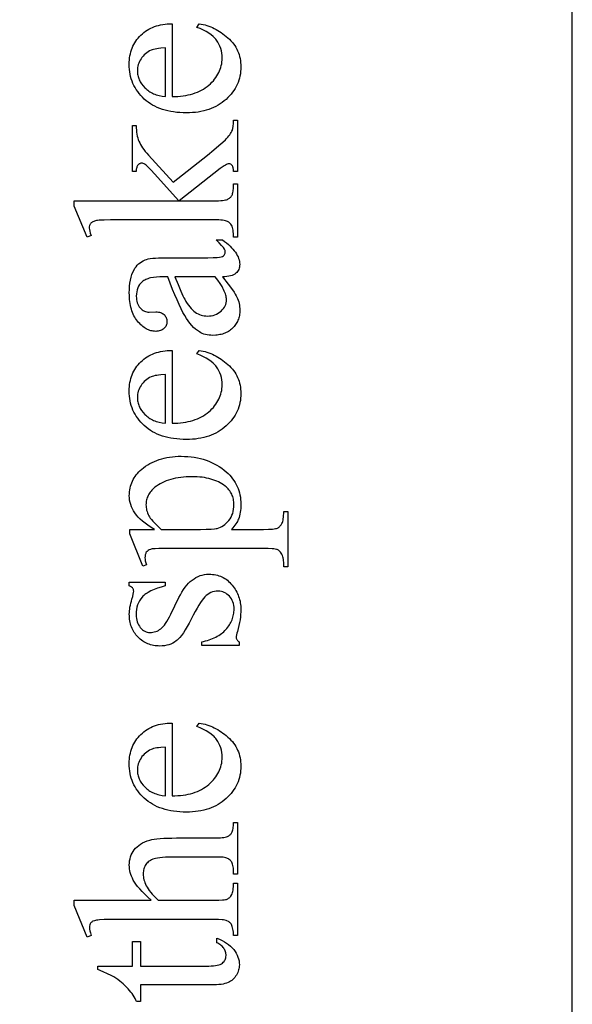
# Model space of a CAD drawing. Extents: x 1 to 151, y 0 to 95.
# Drawn here: x 36 to 38, y 71 to 76 of the extents above; entities that cross this region are included whole.
import ezdxf

# ---------------------------------------------------------------- set-up
doc = ezdxf.new("R2010")
doc.units = 0
doc.layers.add('LAYER_1', color=7, linetype='CONTINUOUS')

msp = doc.modelspace()

# ---------------------------------------------------------------- linework, layer by layer
at = {"layer": 'LAYER_1'}
for points in [[(38.4881, 58.9576), (38.4881, 82.0826), (31.9881, 82.0826), (31.9881, 58.9576)], [(36.4055, 75.4557), (36.4206, 75.4558), (36.4352, 75.4565), (36.4494, 75.4576), (36.4632, 75.4591), (36.4766, 75.4612), (36.4896, 75.4637), (36.5022, 75.4667), (36.5143, 75.4702), (36.5261, 75.4741), (36.5374, 75.4785), (36.5483, 75.4834), (36.5588, 75.4887), (36.5689, 75.4946), (36.5786, 75.5008), (36.5879, 75.5076), (36.5968, 75.5148), (36.6052, 75.5224), (36.6131, 75.5301), (36.6204, 75.538), (36.6271, 75.546), (36.6334, 75.5542), (36.6391, 75.5626), (36.6442, 75.5712), (36.6488, 75.5799), (36.6529, 75.5887), (36.6564, 75.5977), (36.6594, 75.6069), (36.6618, 75.6163), (36.6637, 75.6258), (36.6651, 75.6355), (36.6659, 75.6453), (36.6661, 75.6553), (36.6657, 75.6685), (36.6643, 75.6813), (36.662, 75.6937), (36.6587, 75.7056), (36.6546, 75.7171), (36.6495, 75.7281), (36.6435, 75.7387), (36.6365, 75.7489), (36.6327, 75.7538), (36.6285, 75.7586), (36.624, 75.7633), (36.6191, 75.7679), (36.6084, 75.7769), (36.5964, 75.7854), (36.5831, 75.7935), (36.5685, 75.8013), (36.5525, 75.8086), (36.5352, 75.8155), (36.5472, 75.834), (36.5574, 75.8323), (36.5674, 75.8302), (36.5774, 75.8277), (36.5872, 75.8248), (36.5969, 75.8215), (36.6065, 75.8179), (36.616, 75.8139), (36.6254, 75.8095), (36.6347, 75.8048), (36.6438, 75.7997), (36.6529, 75.7942), (36.6618, 75.7883), (36.6706, 75.7821), (36.6793, 75.7755), (36.6879, 75.7685), (36.6963, 75.7611), (36.7045, 75.7535), (36.7121, 75.7455), (36.7192, 75.7374), (36.7257, 75.729), (36.7318, 75.7204), (36.7373, 75.7116), (36.7423, 75.7025), (36.7468, 75.6931), (36.7507, 75.6836), (36.7541, 75.6737), (36.757, 75.6637), (36.7594, 75.6534), (36.7612, 75.6429), (36.7625, 75.6321), (36.7633, 75.6211), (36.7636, 75.6099), (36.7633, 75.5977), (36.7624, 75.5857), (36.7609, 75.5739), (36.7588, 75.5623), (36.7561, 75.551), (36.7528, 75.5399), (36.7489, 75.529), (36.7444, 75.5184), (36.7393, 75.5079), (36.7336, 75.4977), (36.7273, 75.4877), (36.7204, 75.4779), (36.7129, 75.4684), (36.7048, 75.459), (36.6961, 75.4499), (36.6868, 75.441), (36.677, 75.4325), (36.6667, 75.4246), (36.6561, 75.4172), (36.645, 75.4103), (36.6336, 75.404), (36.6217, 75.3982), (36.6094, 75.393), (36.5967, 75.3884), (36.5836, 75.3842), (36.5701, 75.3807), (36.5561, 75.3777), (36.5418, 75.3752), (36.527, 75.3733), (36.5118, 75.3719), (36.4962, 75.3711), (36.4802, 75.3708), (36.4629, 75.3711), (36.4461, 75.3719), (36.4297, 75.3733), (36.4139, 75.3753), (36.3985, 75.3778), (36.3836, 75.3809), (36.3692, 75.3846), (36.3552, 75.3888), (36.3418, 75.3936), (36.3288, 75.3989), (36.3163, 75.4048), (36.3043, 75.4113), (36.2928, 75.4183), (36.2818, 75.4259), (36.2712, 75.4341), (36.2612, 75.4428), (36.2517, 75.452), (36.2427, 75.4614), (36.2345, 75.4711), (36.2268, 75.4811), (36.2197, 75.4914), (36.2133, 75.502), (36.2074, 75.5129), (36.2022, 75.524), (36.1976, 75.5355), (36.1936, 75.5472), (36.1902, 75.5592), (36.1875, 75.5715), (36.1853, 75.5841), (36.1838, 75.597), (36.1829, 75.6102), (36.1826, 75.6236), (36.1828, 75.635), (36.1835, 75.6461), (36.1847, 75.657), (36.1864, 75.6676), (36.1885, 75.678), (36.1911, 75.6881), (36.1942, 75.6979), (36.1977, 75.7075), (36.2018, 75.7168), (36.2063, 75.7259), (36.2112, 75.7347), (36.2167, 75.7432), (36.2226, 75.7515), (36.229, 75.7596), (36.2359, 75.7673), (36.2432, 75.7749), (36.251, 75.782), (36.259, 75.7887), (36.2674, 75.795), (36.2761, 75.8008), (36.2852, 75.8061), (36.2945, 75.8109), (36.3042, 75.8153), (36.3141, 75.8192), (36.3244, 75.8227), (36.3351, 75.8257), (36.346, 75.8283), (36.3573, 75.8303), (36.3689, 75.832), (36.3808, 75.8331), (36.393, 75.8338), (36.4055, 75.834)], [(36.3709, 75.4557), (36.3709, 75.7091), (36.3465, 75.7072), (36.3358, 75.7059), (36.326, 75.7045), (36.3172, 75.7028), (36.3094, 75.7009), (36.3026, 75.6988), (36.2967, 75.6966), (36.2886, 75.6926), (36.2809, 75.6882), (36.2736, 75.6833), (36.2668, 75.678), (36.2605, 75.6722), (36.2546, 75.6659), (36.2491, 75.6592), (36.2441, 75.652), (36.2397, 75.6446), (36.2358, 75.6371), (36.2325, 75.6295), (36.2298, 75.6218), (36.2277, 75.614), (36.2262, 75.6061), (36.2253, 75.5982), (36.225, 75.5902), (36.2252, 75.584), (36.2256, 75.5779), (36.2264, 75.5719), (36.2274, 75.566), (36.2288, 75.5602), (36.2304, 75.5544), (36.2324, 75.5488), (36.2346, 75.5432), (36.2372, 75.5377), (36.2401, 75.5322), (36.2467, 75.5216), (36.2545, 75.5114), (36.2636, 75.5014), (36.2685, 75.4966), (36.2737, 75.4921), (36.2791, 75.4879), (36.2847, 75.4839), (36.2906, 75.4801), (36.2967, 75.4766), (36.3031, 75.4734), (36.3097, 75.4704), (36.3165, 75.4677), (36.3235, 75.4652), (36.3308, 75.463), (36.3384, 75.461), (36.3541, 75.4578)], [(35.8968, 74.9135), (36.4414, 74.9135), (36.3147, 75.0528), (36.2962, 75.0726), (36.2815, 75.0878), (36.2705, 75.0983), (36.2664, 75.1018), (36.2633, 75.1042), (36.2597, 75.1063), (36.2561, 75.1078), (36.2525, 75.1087), (36.2489, 75.109), (36.246, 75.1088), (36.2431, 75.1084), (36.2404, 75.1076), (36.2378, 75.1065), (36.2353, 75.1051), (36.2328, 75.1034), (36.2283, 75.0991), (36.2262, 75.0965), (36.2244, 75.0934), (36.2228, 75.0899), (36.2215, 75.086), (36.2204, 75.0818), (36.2195, 75.0771), (36.2184, 75.0665), (36.1993, 75.0665), (36.1993, 75.3044), (36.2184, 75.3044), (36.2189, 75.2924), (36.2198, 75.281), (36.2211, 75.27), (36.2228, 75.2595), (36.2248, 75.2496), (36.2273, 75.2402), (36.2301, 75.2313), (36.2334, 75.2229), (36.2371, 75.2146), (36.2416, 75.2062), (36.2467, 75.1975), (36.2525, 75.1887), (36.259, 75.1797), (36.2661, 75.1705), (36.2739, 75.161), (36.2824, 75.1514), (36.4121, 75.011), (36.5896, 75.1514), (36.623, 75.1783), (36.6497, 75.2004), (36.6696, 75.2178), (36.6829, 75.2303), (36.6896, 75.2374), (36.6957, 75.2442), (36.7012, 75.2508), (36.706, 75.2572), (36.7103, 75.2634), (36.7139, 75.2693), (36.7169, 75.275), (36.7193, 75.2805), (36.7207, 75.2846), (36.722, 75.2894), (36.7238, 75.301), (36.7249, 75.3154), (36.7253, 75.3325), (36.7468, 75.3325), (36.7468, 75.0665), (36.7253, 75.0665), (36.7247, 75.077), (36.7233, 75.0856), (36.7223, 75.0892), (36.7212, 75.0924), (36.7199, 75.0951), (36.7184, 75.0973), (36.715, 75.1009), (36.7109, 75.1034), (36.7062, 75.1049), (36.7008, 75.1054), (36.6971, 75.105), (36.6929, 75.1039), (36.6881, 75.102), (36.6829, 75.0994), (36.6771, 75.0961), (36.6708, 75.0919), (36.6566, 75.0815), (36.442, 74.9135), (36.6237, 74.9135), (36.648, 74.914), (36.6585, 74.9146), (36.6678, 74.9154), (36.676, 74.9164), (36.683, 74.9177), (36.6889, 74.9192), (36.6936, 74.921), (36.6977, 74.923), (36.7014, 74.9251), (36.7048, 74.9275), (36.708, 74.93), (36.7108, 74.9328), (36.7134, 74.9357), (36.7156, 74.9389), (36.7175, 74.9422), (36.7192, 74.9462), (36.7207, 74.9511), (36.722, 74.9571), (36.7231, 74.964), (36.7246, 74.981), (36.7253, 75.002), (36.7468, 75.002), (36.7468, 74.7234), (36.7253, 74.7234), (36.7252, 74.7336), (36.7247, 74.7431), (36.7239, 74.7519), (36.7228, 74.7601), (36.7213, 74.7676), (36.7196, 74.7744), (36.7175, 74.7806), (36.7152, 74.7862), (36.7114, 74.7921), (36.7068, 74.7973), (36.7013, 74.8017), (36.6948, 74.8053), (36.6894, 74.8074), (36.6832, 74.8093), (36.676, 74.8108), (36.6679, 74.8121), (36.659, 74.813), (36.6491, 74.8137), (36.6383, 74.8142), (36.6267, 74.8143), (36.1282, 74.8143), (36.0853, 74.814), (36.0516, 74.8133), (36.0271, 74.8119), (36.0184, 74.8111), (36.0119, 74.8101), (36.0021, 74.8077), (35.9978, 74.8062), (35.994, 74.8046), (35.9905, 74.8028), (35.9875, 74.8008), (35.9848, 74.7987), (35.9826, 74.7964), (35.9807, 74.7939), (35.9791, 74.7912), (35.9777, 74.7884), (35.9766, 74.7853), (35.9751, 74.7787), (35.9746, 74.7713), (35.9752, 74.7642), (35.9771, 74.7556), (35.9803, 74.7454), (35.9847, 74.7336), (35.9638, 74.7234), (35.8968, 74.886)], [(36.6679, 74.5184), (36.6971, 74.4802), (36.7193, 74.4498), (36.7279, 74.4376), (36.7347, 74.4273), (36.7398, 74.419), (36.7432, 74.4126), (36.7467, 74.4045), (36.7498, 74.3962), (36.7524, 74.3878), (36.7545, 74.3793), (36.7561, 74.3706), (36.7573, 74.3618), (36.758, 74.3529), (36.7582, 74.3439), (36.758, 74.3369), (36.7576, 74.33), (36.7568, 74.3233), (36.7558, 74.3167), (36.7544, 74.3103), (36.7527, 74.3041), (36.7508, 74.298), (36.7485, 74.2921), (36.7459, 74.2863), (36.743, 74.2807), (36.7398, 74.2753), (36.7363, 74.27), (36.7325, 74.2648), (36.7284, 74.2598), (36.724, 74.255), (36.7193, 74.2503), (36.7144, 74.2459), (36.7092, 74.2417), (36.7039, 74.2378), (36.6984, 74.2342), (36.6927, 74.2309), (36.6867, 74.2279), (36.6806, 74.2252), (36.6744, 74.2228), (36.6679, 74.2206), (36.6612, 74.2187), (36.6543, 74.2172), (36.6473, 74.2159), (36.64, 74.2149), (36.6326, 74.2141), (36.6171, 74.2136), (36.6073, 74.2139), (36.5978, 74.2147), (36.5886, 74.2161), (36.5798, 74.2181), (36.5713, 74.2206), (36.5631, 74.2237), (36.5553, 74.2273), (36.5478, 74.2315), (36.5377, 74.2382), (36.5278, 74.246), (36.518, 74.255), (36.5083, 74.2651), (36.4988, 74.2763), (36.4895, 74.2886), (36.4803, 74.3021), (36.4713, 74.3167), (36.4621, 74.3331), (36.4524, 74.352), (36.4422, 74.3735), (36.4315, 74.3975), (36.4204, 74.4239), (36.4087, 74.4529), (36.3966, 74.4844), (36.384, 74.5184), (36.3625, 74.5184), (36.3428, 74.518), (36.3248, 74.5168), (36.3083, 74.5148), (36.2934, 74.5119), (36.2866, 74.5102), (36.2802, 74.5083), (36.2742, 74.5061), (36.2686, 74.5038), (36.2634, 74.5013), (36.2585, 74.4985), (36.2541, 74.4956), (36.2501, 74.4924), (36.243, 74.4855), (36.2398, 74.4818), (36.2368, 74.4779), (36.2315, 74.4696), (36.2272, 74.4605), (36.2239, 74.4507), (36.2215, 74.4401), (36.2201, 74.4288), (36.2196, 74.4168), (36.2199, 74.4076), (36.2209, 74.3989), (36.2225, 74.3907), (36.2247, 74.383), (36.2276, 74.3758), (36.2311, 74.3691), (36.2352, 74.3628), (36.2399, 74.357), (36.2451, 74.3517), (36.2505, 74.3471), (36.256, 74.3432), (36.2618, 74.34), (36.2677, 74.3375), (36.2738, 74.3357), (36.2801, 74.3347), (36.2866, 74.3343), (36.3212, 74.3355), (36.3279, 74.3353), (36.3342, 74.3346), (36.3401, 74.3335), (36.3456, 74.332), (36.3507, 74.33), (36.3554, 74.3276), (36.3597, 74.3248), (36.3637, 74.3215), (36.3672, 74.3178), (36.3702, 74.3139), (36.3728, 74.3097), (36.3749, 74.3052), (36.3765, 74.3005), (36.3777, 74.2955), (36.3784, 74.2902), (36.3786, 74.2847), (36.3784, 74.2793), (36.3777, 74.2741), (36.3764, 74.2693), (36.3747, 74.2646), (36.3726, 74.2602), (36.3699, 74.2561), (36.3667, 74.2522), (36.3631, 74.2485), (36.359, 74.2452), (36.3546, 74.2424), (36.3498, 74.24), (36.3447, 74.238), (36.3392, 74.2365), (36.3334, 74.2354), (36.3272, 74.2347), (36.3206, 74.2345), (36.3143, 74.2347), (36.3079, 74.2353), (36.3017, 74.2363), (36.2955, 74.2378), (36.2893, 74.2396), (36.2833, 74.2419), (36.2773, 74.2446), (36.2713, 74.2476), (36.2655, 74.2511), (36.2597, 74.255), (36.2539, 74.2594), (36.2482, 74.2641), (36.2426, 74.2692), (36.2371, 74.2748), (36.2316, 74.2807), (36.2262, 74.2871), (36.221, 74.2938), (36.2161, 74.3009), (36.2116, 74.3083), (36.2074, 74.316), (36.2035, 74.3241), (36.2, 74.3325), (36.1968, 74.3412), (36.1939, 74.3503), (36.1914, 74.3597), (36.1892, 74.3694), (36.1874, 74.3795), (36.1859, 74.3899), (36.1847, 74.4006), (36.1838, 74.4116), (36.1833, 74.423), (36.1832, 74.4347), (36.1835, 74.4526), (36.1847, 74.4696), (36.1866, 74.4857), (36.1893, 74.5011), (36.1927, 74.5156), (36.1969, 74.5293), (36.2019, 74.5422), (36.2077, 74.5543), (36.2126, 74.5628), (36.2182, 74.5708), (36.2245, 74.5781), (36.2314, 74.5849), (36.239, 74.5911), (36.2472, 74.5968), (36.2561, 74.6018), (36.2657, 74.6063), (36.2729, 74.6088), (36.2819, 74.611), (36.2925, 74.6128), (36.3048, 74.6144), (36.3188, 74.6155), (36.3345, 74.6164), (36.3518, 74.6169), (36.3709, 74.617), (36.5568, 74.617), (36.5921, 74.6172), (36.6199, 74.6178), (36.6401, 74.6187), (36.6527, 74.62), (36.6608, 74.6218), (36.6674, 74.624), (36.6726, 74.6267), (36.6746, 74.6282), (36.6763, 74.6299), (36.6789, 74.6335), (36.6808, 74.6373), (36.6819, 74.6414), (36.6823, 74.6457), (36.682, 74.6504), (36.6812, 74.6547), (36.6799, 74.6587), (36.6781, 74.6625), (36.6725, 74.6702), (36.6633, 74.6809), (36.6506, 74.6944), (36.6345, 74.7109), (36.6679, 74.7109), (36.6788, 74.7025), (36.6889, 74.6942), (36.6984, 74.686), (36.7072, 74.6778), (36.7152, 74.6696), (36.7226, 74.6615), (36.7292, 74.6535), (36.7352, 74.6454), (36.7404, 74.6375), (36.745, 74.6295), (36.7488, 74.6217), (36.752, 74.6138), (36.7544, 74.606), (36.7562, 74.5983), (36.7572, 74.5906), (36.7576, 74.583), (36.7573, 74.5758), (36.7563, 74.5691), (36.7547, 74.5627), (36.7525, 74.5567), (36.7497, 74.551), (36.7462, 74.5458), (36.742, 74.5409), (36.7373, 74.5364), (36.7317, 74.5323), (36.7253, 74.5287), (36.718, 74.5257), (36.7098, 74.5232), (36.7007, 74.5212), (36.6906, 74.5198), (36.6797, 74.5188)], [(36.6291, 74.5184), (36.4205, 74.5184), (36.4371, 74.4773), (36.4511, 74.4441), (36.4625, 74.419), (36.4672, 74.4094), (36.4713, 74.4019), (36.4779, 74.3905), (36.4846, 74.3799), (36.4913, 74.3702), (36.4982, 74.3614), (36.5051, 74.3533), (36.5121, 74.3462), (36.5191, 74.3398), (36.5263, 74.3343), (36.5335, 74.3296), (36.5409, 74.3254), (36.5485, 74.3219), (36.5563, 74.3191), (36.5642, 74.3168), (36.5723, 74.3153), (36.5806, 74.3143), (36.589, 74.314), (36.5996, 74.3144), (36.6096, 74.3156), (36.6192, 74.3176), (36.6284, 74.3204), (36.6371, 74.324), (36.6453, 74.3284), (36.6531, 74.3337), (36.6605, 74.3397), (36.6671, 74.3462), (36.6729, 74.353), (36.6778, 74.3601), (36.6818, 74.3673), (36.6849, 74.3749), (36.6871, 74.3826), (36.6884, 74.3906), (36.6889, 74.3989), (36.6886, 74.4047), (36.6879, 74.4107), (36.6867, 74.4169), (36.6851, 74.4234), (36.683, 74.4301), (36.6804, 74.437), (36.6774, 74.4441), (36.6739, 74.4515), (36.6699, 74.4591), (36.6655, 74.4669), (36.6552, 74.4832), (36.6431, 74.5003)], [(36.4055, 73.7569), (36.4206, 73.7571), (36.4352, 73.7577), (36.4494, 73.7588), (36.4632, 73.7604), (36.4766, 73.7624), (36.4896, 73.7649), (36.5022, 73.7679), (36.5143, 73.7714), (36.5261, 73.7753), (36.5374, 73.7797), (36.5483, 73.7846), (36.5588, 73.79), (36.5689, 73.7958), (36.5786, 73.8021), (36.5879, 73.8088), (36.5968, 73.8161), (36.6052, 73.8236), (36.6131, 73.8313), (36.6204, 73.8392), (36.6271, 73.8473), (36.6334, 73.8555), (36.6391, 73.8638), (36.6442, 73.8724), (36.6488, 73.8811), (36.6529, 73.8899), (36.6564, 73.899), (36.6594, 73.9082), (36.6618, 73.9175), (36.6637, 73.927), (36.6651, 73.9367), (36.6659, 73.9465), (36.6661, 73.9565), (36.6657, 73.9698), (36.6643, 73.9826), (36.662, 73.9949), (36.6587, 74.0068), (36.6546, 74.0183), (36.6495, 74.0293), (36.6435, 74.0399), (36.6365, 74.0501), (36.6327, 74.055), (36.6285, 74.0598), (36.624, 74.0645), (36.6191, 74.0692), (36.6084, 74.0781), (36.5964, 74.0866), (36.5831, 74.0948), (36.5685, 74.1025), (36.5525, 74.1098), (36.5352, 74.1167), (36.5472, 74.1353), (36.5574, 74.1335), (36.5674, 74.1314), (36.5774, 74.1289), (36.5872, 74.126), (36.5969, 74.1228), (36.6065, 74.1191), (36.616, 74.1151), (36.6254, 74.1108), (36.6347, 74.106), (36.6438, 74.1009), (36.6529, 74.0954), (36.6618, 74.0895), (36.6706, 74.0833), (36.6793, 74.0767), (36.6879, 74.0697), (36.6963, 74.0623), (36.7045, 74.0547), (36.7121, 74.0468), (36.7192, 74.0386), (36.7257, 74.0303), (36.7318, 74.0216), (36.7373, 74.0128), (36.7423, 74.0037), (36.7468, 73.9944), (36.7507, 73.9848), (36.7541, 73.975), (36.757, 73.9649), (36.7594, 73.9546), (36.7612, 73.9441), (36.7625, 73.9334), (36.7633, 73.9224), (36.7636, 73.9111), (36.7633, 73.8989), (36.7624, 73.8869), (36.7609, 73.8751), (36.7588, 73.8636), (36.7561, 73.8522), (36.7528, 73.8411), (36.7489, 73.8303), (36.7444, 73.8196), (36.7393, 73.8091), (36.7336, 73.7989), (36.7273, 73.7889), (36.7204, 73.7791), (36.7129, 73.7696), (36.7048, 73.7603), (36.6961, 73.7511), (36.6868, 73.7423), (36.677, 73.7338), (36.6667, 73.7258), (36.6561, 73.7184), (36.645, 73.7115), (36.6336, 73.7052), (36.6217, 73.6995), (36.6094, 73.6942), (36.5967, 73.6896), (36.5836, 73.6855), (36.5701, 73.6819), (36.5561, 73.6789), (36.5418, 73.6764), (36.527, 73.6745), (36.5118, 73.6731), (36.4962, 73.6723), (36.4802, 73.672), (36.4629, 73.6723), (36.4461, 73.6731), (36.4297, 73.6746), (36.4139, 73.6765), (36.3985, 73.6791), (36.3836, 73.6821), (36.3692, 73.6858), (36.3552, 73.69), (36.3418, 73.6948), (36.3288, 73.7002), (36.3163, 73.7061), (36.3043, 73.7125), (36.2928, 73.7196), (36.2818, 73.7272), (36.2712, 73.7353), (36.2612, 73.744), (36.2517, 73.7532), (36.2427, 73.7626), (36.2345, 73.7724), (36.2268, 73.7824), (36.2197, 73.7927), (36.2133, 73.8032), (36.2074, 73.8141), (36.2022, 73.8253), (36.1976, 73.8367), (36.1936, 73.8484), (36.1902, 73.8605), (36.1875, 73.8728), (36.1853, 73.8854), (36.1838, 73.8982), (36.1829, 73.9114), (36.1826, 73.9249), (36.1828, 73.9362), (36.1835, 73.9474), (36.1847, 73.9582), (36.1864, 73.9688), (36.1885, 73.9792), (36.1911, 73.9893), (36.1942, 73.9991), (36.1977, 74.0087), (36.2018, 74.018), (36.2063, 74.0271), (36.2112, 74.0359), (36.2167, 74.0444), (36.2226, 74.0527), (36.229, 74.0608), (36.2359, 74.0686), (36.2432, 74.0761), (36.251, 74.0833), (36.259, 74.09), (36.2674, 74.0962), (36.2761, 74.102), (36.2852, 74.1073), (36.2945, 74.1122), (36.3042, 74.1165), (36.3141, 74.1205), (36.3244, 74.1239), (36.3351, 74.1269), (36.346, 74.1295), (36.3573, 74.1316), (36.3689, 74.1332), (36.3808, 74.1343), (36.393, 74.135), (36.4055, 74.1353)], [(36.3709, 73.7569), (36.3709, 74.0103), (36.3465, 74.0084), (36.3358, 74.0072), (36.326, 74.0057), (36.3172, 74.004), (36.3094, 74.0022), (36.3026, 74.0001), (36.2967, 73.9978), (36.2886, 73.9938), (36.2809, 73.9894), (36.2736, 73.9845), (36.2668, 73.9792), (36.2605, 73.9734), (36.2546, 73.9671), (36.2491, 73.9604), (36.2441, 73.9533), (36.2397, 73.9458), (36.2358, 73.9383), (36.2325, 73.9307), (36.2298, 73.923), (36.2277, 73.9152), (36.2262, 73.9074), (36.2253, 73.8994), (36.225, 73.8914), (36.2252, 73.8852), (36.2256, 73.8792), (36.2264, 73.8732), (36.2274, 73.8672), (36.2288, 73.8614), (36.2304, 73.8557), (36.2324, 73.85), (36.2346, 73.8444), (36.2372, 73.8389), (36.2401, 73.8335), (36.2467, 73.8229), (36.2545, 73.8126), (36.2636, 73.8026), (36.2685, 73.7979), (36.2737, 73.7933), (36.2791, 73.7891), (36.2847, 73.7851), (36.2906, 73.7813), (36.2967, 73.7778), (36.3031, 73.7746), (36.3097, 73.7716), (36.3165, 73.7689), (36.3235, 73.7664), (36.3308, 73.7642), (36.3384, 73.7622), (36.3541, 73.7591)], [(36.2537, 73.0133), (36.1856, 73.1819), (36.1856, 73.2046), (36.3135, 73.2046), (36.2961, 73.2152), (36.28, 73.2258), (36.2653, 73.2365), (36.252, 73.2471), (36.24, 73.2578), (36.2294, 73.2684), (36.2201, 73.2791), (36.2122, 73.2898), (36.2054, 73.3005), (36.1995, 73.3114), (36.1945, 73.3225), (36.1904, 73.3336), (36.1872, 73.3449), (36.185, 73.3564), (36.1836, 73.368), (36.1832, 73.3797), (36.1834, 73.3899), (36.1842, 73.3999), (36.1854, 73.4097), (36.1872, 73.4193), (36.1895, 73.4286), (36.1922, 73.4377), (36.1955, 73.4466), (36.1993, 73.4553), (36.2036, 73.4638), (36.2084, 73.4721), (36.2137, 73.4802), (36.2195, 73.488), (36.2258, 73.4956), (36.2326, 73.503), (36.2399, 73.5102), (36.2477, 73.5172), (36.2578, 73.5254), (36.2682, 73.533), (36.279, 73.5402), (36.2902, 73.5468), (36.3017, 73.5528), (36.3136, 73.5584), (36.3259, 73.5634), (36.3386, 73.5679), (36.3516, 73.5718), (36.365, 73.5753), (36.3788, 73.5782), (36.393, 73.5805), (36.4075, 73.5824), (36.4224, 73.5837), (36.4377, 73.5845), (36.4533, 73.5848), (36.4709, 73.5844), (36.488, 73.5835), (36.5047, 73.5819), (36.5211, 73.5797), (36.5371, 73.5768), (36.5527, 73.5733), (36.5679, 73.5692), (36.5828, 73.5644), (36.5972, 73.559), (36.6113, 73.553), (36.625, 73.5463), (36.6383, 73.539), (36.6512, 73.5311), (36.6637, 73.5225), (36.6759, 73.5133), (36.6877, 73.5035), (36.6968, 73.495), (36.7054, 73.4862), (36.7135, 73.4771), (36.7209, 73.4678), (36.7277, 73.4582), (36.7339, 73.4484), (36.7395, 73.4382), (36.7446, 73.4278), (36.749, 73.4172), (36.7529, 73.4062), (36.7562, 73.395), (36.7588, 73.3835), (36.7609, 73.3718), (36.7624, 73.3598), (36.7633, 73.3475), (36.7636, 73.3349), (36.7634, 73.324), (36.7628, 73.3135), (36.7618, 73.3034), (36.7604, 73.2937), (36.7587, 73.2843), (36.7565, 73.2753), (36.754, 73.2666), (36.751, 73.2584), (36.7485, 73.2523), (36.7454, 73.2461), (36.7418, 73.2396), (36.7376, 73.233), (36.7328, 73.2262), (36.7275, 73.2192), (36.7216, 73.212), (36.7152, 73.2046), (36.8819, 73.2046), (36.9075, 73.205), (36.9279, 73.2063), (36.9362, 73.2073), (36.9432, 73.2085), (36.9489, 73.2099), (36.9534, 73.2115), (36.9571, 73.2133), (36.9606, 73.2155), (36.9639, 73.218), (36.967, 73.2209), (36.97, 73.224), (36.9727, 73.2275), (36.9752, 73.2313), (36.9776, 73.2354), (36.9797, 73.2401), (36.9815, 73.2456), (36.983, 73.2521), (36.9843, 73.2594), (36.9853, 73.2675), (36.986, 73.2766), (36.9864, 73.2865), (36.9865, 73.2972), (37.0086, 73.2972), (37.0086, 73.0103), (36.9865, 73.0103), (36.9865, 73.0253), (36.9865, 73.0333), (36.986, 73.0411), (36.985, 73.0486), (36.9837, 73.0558), (36.9819, 73.0626), (36.9797, 73.0692), (36.977, 73.0755), (36.974, 73.0815), (36.9702, 73.0868), (36.9654, 73.0915), (36.9596, 73.0956), (36.9528, 73.0991), (36.9484, 73.1006), (36.9426, 73.1018), (36.9354, 73.1029), (36.9268, 73.1038), (36.9054, 73.105), (36.8783, 73.1054), (36.3607, 73.1054), (36.3365, 73.1051), (36.3172, 73.1042), (36.3027, 73.1027), (36.2973, 73.1017), (36.2931, 73.1006), (36.2864, 73.0978), (36.2806, 73.0944), (36.2757, 73.0902), (36.2716, 73.0853), (36.2699, 73.0826), (36.2685, 73.0796), (36.2662, 73.073), (36.2649, 73.0654), (36.2645, 73.0569), (36.265, 73.0493), (36.2665, 73.0407), (36.2692, 73.0311), (36.2728, 73.0205)], [(36.3487, 73.2046), (36.5532, 73.2046), (36.5835, 73.2049), (36.6082, 73.2059), (36.6271, 73.2076), (36.6345, 73.2087), (36.6404, 73.21), (36.649, 73.2124), (36.6572, 73.2157), (36.6653, 73.2196), (36.673, 73.2244), (36.6805, 73.2299), (36.6877, 73.2361), (36.6947, 73.2431), (36.7014, 73.2509), (36.7076, 73.2593), (36.7129, 73.2683), (36.7174, 73.2777), (36.7211, 73.2877), (36.724, 73.2983), (36.7261, 73.3094), (36.7273, 73.321), (36.7277, 73.3331), (36.7275, 73.3405), (36.727, 73.3477), (36.7261, 73.3547), (36.7248, 73.3616), (36.7232, 73.3682), (36.7211, 73.3747), (36.7188, 73.3811), (36.716, 73.3872), (36.713, 73.3932), (36.7095, 73.3989), (36.7057, 73.4046), (36.7015, 73.41), (36.6969, 73.4152), (36.692, 73.4203), (36.6867, 73.4252), (36.6811, 73.4299), (36.6733, 73.4358), (36.6651, 73.4413), (36.6565, 73.4464), (36.6475, 73.4511), (36.6381, 73.4555), (36.6284, 73.4594), (36.6182, 73.463), (36.6077, 73.4662), (36.5968, 73.4691), (36.5855, 73.4715), (36.5738, 73.4736), (36.5617, 73.4753), (36.5493, 73.4767), (36.5364, 73.4776), (36.5232, 73.4782), (36.5095, 73.4784), (36.4941, 73.4781), (36.4791, 73.4775), (36.4645, 73.4764), (36.4504, 73.4749), (36.4367, 73.473), (36.4235, 73.4706), (36.4108, 73.4678), (36.3985, 73.4646), (36.3867, 73.461), (36.3753, 73.4569), (36.3643, 73.4524), (36.3539, 73.4474), (36.3438, 73.4421), (36.3343, 73.4363), (36.3251, 73.43), (36.3165, 73.4234), (36.3108, 73.4185), (36.3055, 73.4136), (36.3006, 73.4085), (36.2961, 73.4033), (36.2919, 73.3981), (36.288, 73.3927), (36.2846, 73.3871), (36.2815, 73.3815), (36.2788, 73.3758), (36.2764, 73.3699), (36.2744, 73.364), (36.2728, 73.3579), (36.2715, 73.3517), (36.2706, 73.3454), (36.27, 73.339), (36.2698, 73.3325), (36.2701, 73.3253), (36.2707, 73.3182), (36.2719, 73.3111), (36.2734, 73.304), (36.2754, 73.2969), (36.2779, 73.2898), (36.2808, 73.2828), (36.2842, 73.2757), (36.2875, 73.2699), (36.2923, 73.2632), (36.2983, 73.2556), (36.3057, 73.2472), (36.3144, 73.2378), (36.3245, 73.2276)], [(36.1832, 72.9302), (36.3697, 72.9302), (36.3697, 72.9105), (36.3486, 72.9046), (36.3292, 72.8983), (36.3117, 72.8917), (36.2958, 72.8846), (36.2818, 72.8771), (36.2754, 72.8732), (36.2695, 72.8692), (36.264, 72.8651), (36.2589, 72.8609), (36.2543, 72.8566), (36.2501, 72.8522), (36.2427, 72.843), (36.2363, 72.8332), (36.2308, 72.8228), (36.2264, 72.8118), (36.2229, 72.8002), (36.2204, 72.7879), (36.2189, 72.7751), (36.2184, 72.7617), (36.2188, 72.7515), (36.2198, 72.7418), (36.2215, 72.7326), (36.224, 72.7239), (36.2271, 72.7157), (36.2309, 72.708), (36.2354, 72.7008), (36.2405, 72.6941), (36.2462, 72.6881), (36.2519, 72.6829), (36.2578, 72.6785), (36.2639, 72.6748), (36.2701, 72.672), (36.2764, 72.67), (36.2829, 72.6688), (36.2896, 72.6684), (36.2978, 72.6687), (36.3057, 72.6696), (36.3133, 72.6711), (36.3206, 72.6732), (36.3277, 72.6759), (36.3344, 72.6792), (36.3408, 72.6831), (36.3469, 72.6875), (36.3531, 72.6928), (36.3594, 72.6992), (36.3657, 72.7068), (36.3722, 72.7156), (36.3787, 72.7257), (36.3854, 72.7369), (36.3921, 72.7493), (36.3989, 72.7629), (36.4414, 72.8501), (36.4489, 72.8648), (36.4568, 72.8786), (36.4649, 72.8914), (36.4733, 72.9032), (36.482, 72.9141), (36.4911, 72.9241), (36.5004, 72.9331), (36.51, 72.9411), (36.5199, 72.9482), (36.5301, 72.9544), (36.5406, 72.9596), (36.5513, 72.9639), (36.5624, 72.9672), (36.5738, 72.9696), (36.5854, 72.971), (36.5974, 72.9715), (36.6066, 72.9713), (36.6156, 72.9706), (36.6244, 72.9695), (36.6329, 72.9679), (36.6413, 72.966), (36.6494, 72.9635), (36.6572, 72.9607), (36.6649, 72.9573), (36.6723, 72.9536), (36.6795, 72.9494), (36.6864, 72.9448), (36.6932, 72.9397), (36.6997, 72.9342), (36.706, 72.9282), (36.712, 72.9218), (36.7178, 72.915), (36.7234, 72.9079), (36.7286, 72.9007), (36.7334, 72.8933), (36.7378, 72.8859), (36.742, 72.8784), (36.7457, 72.8707), (36.7491, 72.863), (36.7521, 72.8551), (36.7548, 72.8472), (36.7571, 72.8391), (36.7591, 72.831), (36.7607, 72.8227), (36.762, 72.8143), (36.7629, 72.8058), (36.7634, 72.7973), (36.7636, 72.7886), (36.7633, 72.7758), (36.7624, 72.7626), (36.761, 72.7489), (36.7591, 72.7348), (36.7566, 72.7202), (36.7535, 72.7052), (36.7498, 72.6897), (36.7456, 72.6738), (36.743, 72.6644), (36.7412, 72.6559), (36.74, 72.6482), (36.7397, 72.6415), (36.7399, 72.6382), (36.7406, 72.635), (36.7418, 72.632), (36.7435, 72.6293), (36.7457, 72.6267), (36.7484, 72.6243), (36.7516, 72.622), (36.7552, 72.62), (36.7552, 72.6003), (36.5597, 72.6003), (36.5597, 72.62), (36.57, 72.6222), (36.58, 72.6247), (36.5897, 72.6273), (36.599, 72.6303), (36.608, 72.6334), (36.6167, 72.6368), (36.6251, 72.6405), (36.6331, 72.6444), (36.6408, 72.6485), (36.6482, 72.6528), (36.6553, 72.6574), (36.6621, 72.6623), (36.6685, 72.6673), (36.6746, 72.6726), (36.6804, 72.6782), (36.6859, 72.684), (36.691, 72.6899), (36.6958, 72.6959), (36.7003, 72.7021), (36.7044, 72.7083), (36.7082, 72.7146), (36.7117, 72.721), (36.7149, 72.7275), (36.7177, 72.734), (36.7202, 72.7407), (36.7223, 72.7474), (36.7242, 72.7543), (36.7256, 72.7612), (36.7268, 72.7682), (36.7276, 72.7753), (36.7281, 72.7825), (36.7283, 72.7898), (36.7279, 72.7998), (36.7268, 72.8094), (36.7249, 72.8185), (36.7222, 72.8272), (36.7188, 72.8354), (36.7147, 72.8431), (36.7098, 72.8503), (36.7041, 72.857), (36.6979, 72.8631), (36.6914, 72.8684), (36.6846, 72.8728), (36.6774, 72.8765), (36.67, 72.8793), (36.6622, 72.8814), (36.6542, 72.8826), (36.6458, 72.883), (36.6357, 72.8826), (36.626, 72.8812), (36.6167, 72.8789), (36.6079, 72.8758), (36.5994, 72.8717), (36.5913, 72.8667), (36.5837, 72.8608), (36.5765, 72.854), (36.5692, 72.8459), (36.5615, 72.8359), (36.5533, 72.8242), (36.5446, 72.8106), (36.5355, 72.7952), (36.5259, 72.7781), (36.5159, 72.7591), (36.5053, 72.7384), (36.4947, 72.7176), (36.4843, 72.6988), (36.4742, 72.6818), (36.4644, 72.6666), (36.4548, 72.6534), (36.4455, 72.642), (36.4364, 72.6324), (36.432, 72.6284), (36.4276, 72.6248), (36.4188, 72.6185), (36.4095, 72.613), (36.3996, 72.6084), (36.3891, 72.6046), (36.378, 72.6017), (36.3664, 72.5996), (36.3543, 72.5983), (36.3416, 72.5979), (36.3332, 72.5981), (36.325, 72.5986), (36.317, 72.5995), (36.3092, 72.6008), (36.3015, 72.6024), (36.294, 72.6044), (36.2867, 72.6068), (36.2795, 72.6095), (36.2726, 72.6125), (36.2658, 72.616), (36.2591, 72.6198), (36.2527, 72.6239), (36.2464, 72.6285), (36.2403, 72.6334), (36.2344, 72.6386), (36.2286, 72.6442), (36.2231, 72.6501), (36.2179, 72.6562), (36.2132, 72.6625), (36.2087, 72.6691), (36.2046, 72.6758), (36.2009, 72.6828), (36.1975, 72.6899), (36.1945, 72.6973), (36.1919, 72.7049), (36.1896, 72.7127), (36.1876, 72.7208), (36.186, 72.729), (36.1848, 72.7374), (36.1839, 72.7461), (36.1833, 72.755), (36.1832, 72.7641), (36.1834, 72.7723), (36.184, 72.7811), (36.1851, 72.7902), (36.1866, 72.7998), (36.1885, 72.8098), (36.1909, 72.8202), (36.1937, 72.8311), (36.1969, 72.8424), (36.2008, 72.8563), (36.2036, 72.8678), (36.2053, 72.8767), (36.2059, 72.883), (36.2056, 72.8875), (36.2048, 72.8915), (36.2035, 72.895), (36.2017, 72.8979), (36.199, 72.9008), (36.195, 72.9038), (36.1897, 72.907), (36.1832, 72.9105)], [(36.4055, 71.819), (36.4206, 71.8192), (36.4352, 71.8198), (36.4494, 71.8209), (36.4632, 71.8225), (36.4766, 71.8246), (36.4896, 71.8271), (36.5022, 71.8301), (36.5143, 71.8335), (36.5261, 71.8375), (36.5374, 71.8419), (36.5483, 71.8467), (36.5588, 71.8521), (36.5689, 71.8579), (36.5786, 71.8642), (36.5879, 71.871), (36.5968, 71.8782), (36.6052, 71.8858), (36.6131, 71.8935), (36.6204, 71.9014), (36.6271, 71.9094), (36.6334, 71.9176), (36.6391, 71.926), (36.6442, 71.9345), (36.6488, 71.9432), (36.6529, 71.9521), (36.6564, 71.9611), (36.6594, 71.9703), (36.6618, 71.9796), (36.6637, 71.9892), (36.6651, 71.9988), (36.6659, 72.0087), (36.6661, 72.0187), (36.6657, 72.0319), (36.6643, 72.0447), (36.662, 72.057), (36.6587, 72.069), (36.6546, 72.0804), (36.6495, 72.0915), (36.6435, 72.1021), (36.6365, 72.1122), (36.6327, 72.1171), (36.6285, 72.122), (36.624, 72.1267), (36.6191, 72.1313), (36.6084, 72.1402), (36.5964, 72.1488), (36.5831, 72.1569), (36.5685, 72.1646), (36.5525, 72.1719), (36.5352, 72.1789), (36.5472, 72.1974), (36.5574, 72.1956), (36.5674, 72.1935), (36.5774, 72.191), (36.5872, 72.1881), (36.5969, 72.1849), (36.6065, 72.1813), (36.616, 72.1773), (36.6254, 72.1729), (36.6347, 72.1681), (36.6438, 72.163), (36.6529, 72.1575), (36.6618, 72.1517), (36.6706, 72.1454), (36.6793, 72.1388), (36.6879, 72.1318), (36.6963, 72.1245), (36.7045, 72.1168), (36.7121, 72.1089), (36.7192, 72.1008), (36.7257, 72.0924), (36.7318, 72.0838), (36.7373, 72.0749), (36.7423, 72.0658), (36.7468, 72.0565), (36.7507, 72.0469), (36.7541, 72.0371), (36.757, 72.0271), (36.7594, 72.0168), (36.7612, 72.0062), (36.7625, 71.9955), (36.7633, 71.9845), (36.7636, 71.9732), (36.7633, 71.961), (36.7624, 71.949), (36.7609, 71.9373), (36.7588, 71.9257), (36.7561, 71.9144), (36.7528, 71.9033), (36.7489, 71.8924), (36.7444, 71.8817), (36.7393, 71.8713), (36.7336, 71.8611), (36.7273, 71.8511), (36.7204, 71.8413), (36.7129, 71.8317), (36.7048, 71.8224), (36.6961, 71.8133), (36.6868, 71.8044), (36.677, 71.7959), (36.6667, 71.7879), (36.6561, 71.7805), (36.645, 71.7737), (36.6336, 71.7673), (36.6217, 71.7616), (36.6094, 71.7564), (36.5967, 71.7517), (36.5836, 71.7476), (36.5701, 71.744), (36.5561, 71.741), (36.5418, 71.7385), (36.527, 71.7366), (36.5118, 71.7353), (36.4962, 71.7344), (36.4802, 71.7342), (36.4629, 71.7344), (36.4461, 71.7353), (36.4297, 71.7367), (36.4139, 71.7387), (36.3985, 71.7412), (36.3836, 71.7443), (36.3692, 71.7479), (36.3552, 71.7522), (36.3418, 71.7569), (36.3288, 71.7623), (36.3163, 71.7682), (36.3043, 71.7747), (36.2928, 71.7817), (36.2818, 71.7893), (36.2712, 71.7975), (36.2612, 71.8062), (36.2517, 71.8153), (36.2427, 71.8248), (36.2345, 71.8345), (36.2268, 71.8445), (36.2197, 71.8548), (36.2133, 71.8654), (36.2074, 71.8762), (36.2022, 71.8874), (36.1976, 71.8988), (36.1936, 71.9106), (36.1902, 71.9226), (36.1875, 71.9349), (36.1853, 71.9475), (36.1838, 71.9604), (36.1829, 71.9735), (36.1826, 71.987), (36.1828, 71.9984), (36.1835, 72.0095), (36.1847, 72.0204), (36.1864, 72.031), (36.1885, 72.0413), (36.1911, 72.0514), (36.1942, 72.0612), (36.1977, 72.0708), (36.2018, 72.0802), (36.2063, 72.0892), (36.2112, 72.098), (36.2167, 72.1066), (36.2226, 72.1149), (36.229, 72.1229), (36.2359, 72.1307), (36.2432, 72.1382), (36.251, 72.1454), (36.259, 72.1521), (36.2674, 72.1583), (36.2761, 72.1641), (36.2852, 72.1694), (36.2945, 72.1743), (36.3042, 72.1787), (36.3141, 72.1826), (36.3244, 72.1861), (36.3351, 72.1891), (36.346, 72.1916), (36.3573, 72.1937), (36.3689, 72.1953), (36.3808, 72.1965), (36.393, 72.1972), (36.4055, 72.1974)], [(36.3709, 71.819), (36.3709, 72.0725), (36.3465, 72.0706), (36.3358, 72.0693), (36.326, 72.0678), (36.3172, 72.0662), (36.3094, 72.0643), (36.3026, 72.0622), (36.2967, 72.0599), (36.2886, 72.056), (36.2809, 72.0515), (36.2736, 72.0467), (36.2668, 72.0413), (36.2605, 72.0355), (36.2546, 72.0293), (36.2491, 72.0226), (36.2441, 72.0154), (36.2397, 72.008), (36.2358, 72.0004), (36.2325, 71.9928), (36.2298, 71.9851), (36.2277, 71.9774), (36.2262, 71.9695), (36.2253, 71.9616), (36.225, 71.9535), (36.2252, 71.9474), (36.2256, 71.9413), (36.2264, 71.9353), (36.2274, 71.9294), (36.2288, 71.9235), (36.2304, 71.9178), (36.2324, 71.9121), (36.2346, 71.9065), (36.2372, 71.901), (36.2401, 71.8956), (36.2467, 71.885), (36.2545, 71.8747), (36.2636, 71.8648), (36.2685, 71.86), (36.2737, 71.8555), (36.2791, 71.8512), (36.2847, 71.8472), (36.2906, 71.8435), (36.2967, 71.84), (36.3031, 71.8367), (36.3097, 71.8338), (36.3165, 71.831), (36.3235, 71.8285), (36.3308, 71.8263), (36.3384, 71.8244), (36.3541, 71.8212)], [(35.8968, 71.2757), (36.2973, 71.2757), (36.2799, 71.2918), (36.2641, 71.3071), (36.25, 71.3216), (36.2375, 71.3352), (36.2266, 71.3479), (36.2174, 71.3597), (36.2098, 71.3707), (36.2038, 71.3809), (36.199, 71.3906), (36.1948, 71.4003), (36.1912, 71.41), (36.1883, 71.4197), (36.1861, 71.4295), (36.1845, 71.4392), (36.1835, 71.4489), (36.1832, 71.4586), (36.1836, 71.47), (36.1848, 71.4811), (36.1868, 71.4917), (36.1896, 71.5019), (36.1932, 71.5117), (36.1976, 71.5211), (36.2028, 71.5301), (36.2089, 71.5387), (36.2158, 71.5468), (36.2235, 71.5543), (36.2323, 71.5614), (36.2419, 71.5678), (36.2524, 71.5738), (36.2639, 71.5792), (36.2763, 71.584), (36.2896, 71.5883), (36.3001, 71.591), (36.3126, 71.5933), (36.3272, 71.5952), (36.3437, 71.5968), (36.3621, 71.5981), (36.3826, 71.599), (36.405, 71.5995), (36.4294, 71.5997), (36.6231, 71.5997), (36.647, 71.6002), (36.6575, 71.6008), (36.6669, 71.6018), (36.6753, 71.6029), (36.6826, 71.6044), (36.6889, 71.6061), (36.6942, 71.608), (36.6977, 71.6097), (36.701, 71.6115), (36.7041, 71.6137), (36.7071, 71.6161), (36.7098, 71.6188), (36.7124, 71.6217), (36.7148, 71.6249), (36.7169, 71.6284), (36.7189, 71.6323), (36.7206, 71.637), (36.722, 71.6425), (36.7232, 71.6487), (36.7241, 71.6556), (36.7248, 71.6633), (36.7253, 71.681), (36.7468, 71.681), (36.7468, 71.412), (36.7253, 71.412), (36.7253, 71.4245), (36.7251, 71.4337), (36.7246, 71.4422), (36.7237, 71.4499), (36.7224, 71.457), (36.7208, 71.4632), (36.7188, 71.4688), (36.7164, 71.4736), (36.7137, 71.4777), (36.7106, 71.4813), (36.7071, 71.4846), (36.7034, 71.4877), (36.6992, 71.4904), (36.6948, 71.4929), (36.69, 71.4951), (36.6848, 71.497), (36.6793, 71.4986), (36.6722, 71.4994), (36.6605, 71.5), (36.6231, 71.5004), (36.4294, 71.5004), (36.408, 71.5003), (36.3885, 71.4999), (36.3708, 71.4991), (36.3552, 71.4981), (36.3414, 71.4968), (36.3296, 71.4952), (36.3197, 71.4933), (36.3117, 71.4912), (36.3049, 71.4887), (36.2985, 71.4858), (36.2926, 71.4827), (36.2871, 71.4791), (36.282, 71.4753), (36.2774, 71.4711), (36.2733, 71.4665), (36.2695, 71.4616), (36.2662, 71.4564), (36.2634, 71.4509), (36.261, 71.4452), (36.259, 71.4392), (36.2575, 71.4329), (36.2564, 71.4264), (36.2557, 71.4196), (36.2555, 71.4126), (36.2557, 71.4052), (36.2565, 71.3978), (36.2577, 71.3903), (36.2594, 71.3827), (36.2616, 71.375), (36.2642, 71.3673), (36.2674, 71.3595), (36.271, 71.3516), (36.2754, 71.3435), (36.2808, 71.335), (36.2871, 71.3261), (36.2945, 71.3168), (36.3028, 71.3071), (36.3122, 71.297), (36.3225, 71.2865), (36.3338, 71.2757), (36.6231, 71.2757), (36.6485, 71.2761), (36.6687, 71.2773), (36.6768, 71.2781), (36.6835, 71.2792), (36.6889, 71.2805), (36.693, 71.282), (36.6964, 71.2837), (36.6996, 71.2858), (36.7027, 71.2882), (36.7057, 71.2909), (36.7085, 71.294), (36.7111, 71.2974), (36.716, 71.3053), (36.7182, 71.3099), (36.7201, 71.3153), (36.7217, 71.3215), (36.723, 71.3285), (36.724, 71.3363), (36.7247, 71.3448), (36.7252, 71.3541), (36.7253, 71.3642), (36.7468, 71.3642), (36.7468, 71.0928), (36.7253, 71.0928), (36.7251, 71.1017), (36.7246, 71.11), (36.7237, 71.1179), (36.7225, 71.1254), (36.7209, 71.1323), (36.7189, 71.1387), (36.7166, 71.1447), (36.714, 71.1502), (36.7123, 71.1531), (36.7103, 71.1558), (36.708, 71.1585), (36.7053, 71.1609), (36.7023, 71.1632), (36.6989, 71.1654), (36.6912, 71.1693), (36.6865, 71.171), (36.6807, 71.1724), (36.6738, 71.1737), (36.6658, 71.1747), (36.6466, 71.176), (36.6231, 71.1765), (36.1276, 71.1765), (36.0852, 71.1762), (36.0518, 71.1753), (36.0275, 71.1739), (36.0187, 71.173), (36.0122, 71.172), (36.0023, 71.1694), (35.9941, 71.1663), (35.9907, 71.1645), (35.9877, 71.1626), (35.9851, 71.1605), (35.9829, 71.1582), (35.9811, 71.1558), (35.9795, 71.1532), (35.9771, 71.1474), (35.9756, 71.1408), (35.9752, 71.1334), (35.9757, 71.1262), (35.9775, 71.117), (35.9805, 71.1059), (35.9847, 71.0928), (35.9638, 71.0844), (35.8968, 71.2482)], [(36.0194, 70.9338), (36.1993, 70.9338), (36.1993, 71.0617), (36.2411, 71.0617), (36.2411, 70.9338), (36.5962, 70.9338), (36.609, 70.934), (36.6206, 70.9347), (36.6312, 70.9359), (36.6407, 70.9376), (36.6492, 70.9397), (36.6565, 70.9424), (36.6628, 70.9455), (36.6679, 70.949), (36.6723, 70.953), (36.676, 70.9572), (36.6792, 70.9617), (36.6818, 70.9664), (36.6839, 70.9715), (36.6853, 70.9768), (36.6862, 70.9823), (36.6865, 70.9882), (36.6863, 70.9931), (36.6857, 70.998), (36.6847, 71.0028), (36.6834, 71.0076), (36.6817, 71.0124), (36.6796, 71.0171), (36.6771, 71.0218), (36.6742, 71.0264), (36.671, 71.0309), (36.6674, 71.0352), (36.6634, 71.0392), (36.659, 71.0429), (36.6543, 71.0463), (36.6493, 71.0495), (36.6438, 71.0525), (36.638, 71.0551), (36.638, 71.0784), (36.6522, 71.0729), (36.6655, 71.0669), (36.6779, 71.0603), (36.6894, 71.0532), (36.6999, 71.0455), (36.7096, 71.0373), (36.7184, 71.0286), (36.7262, 71.0193), (36.7331, 71.0097), (36.7392, 71), (36.7442, 70.9902), (36.7484, 70.9804), (36.7516, 70.9705), (36.7539, 70.9605), (36.7553, 70.9505), (36.7558, 70.9404), (36.7556, 70.9335), (36.7548, 70.9267), (36.7537, 70.9199), (36.752, 70.9132), (36.7498, 70.9065), (36.7472, 70.8998), (36.7441, 70.8932), (36.7406, 70.8866), (36.7365, 70.8802), (36.7321, 70.8743), (36.7273, 70.8688), (36.722, 70.8637), (36.7164, 70.8591), (36.7103, 70.8548), (36.7038, 70.8511), (36.6969, 70.8477), (36.6893, 70.8448), (36.6808, 70.8422), (36.6713, 70.8401), (36.6608, 70.8383), (36.6494, 70.8369), (36.637, 70.8359), (36.6237, 70.8354), (36.6094, 70.8352), (36.2411, 70.8352), (36.2411, 70.7485), (36.2214, 70.7485), (36.2178, 70.7567), (36.2137, 70.765), (36.209, 70.7733), (36.2037, 70.7817), (36.1979, 70.7902), (36.1914, 70.7986), (36.1844, 70.8072), (36.1769, 70.8157), (36.1689, 70.8242), (36.1605, 70.8324), (36.1517, 70.8405), (36.1426, 70.8482), (36.1331, 70.8558), (36.1233, 70.8631), (36.113, 70.8702), (36.1025, 70.877), (36.0888, 70.8845), (36.0703, 70.8934), (36.0472, 70.9037), (36.0194, 70.9153)]]:
    msp.add_lwpolyline(points, close=True, dxfattribs=at)

doc.saveas('drawing.dxf')
